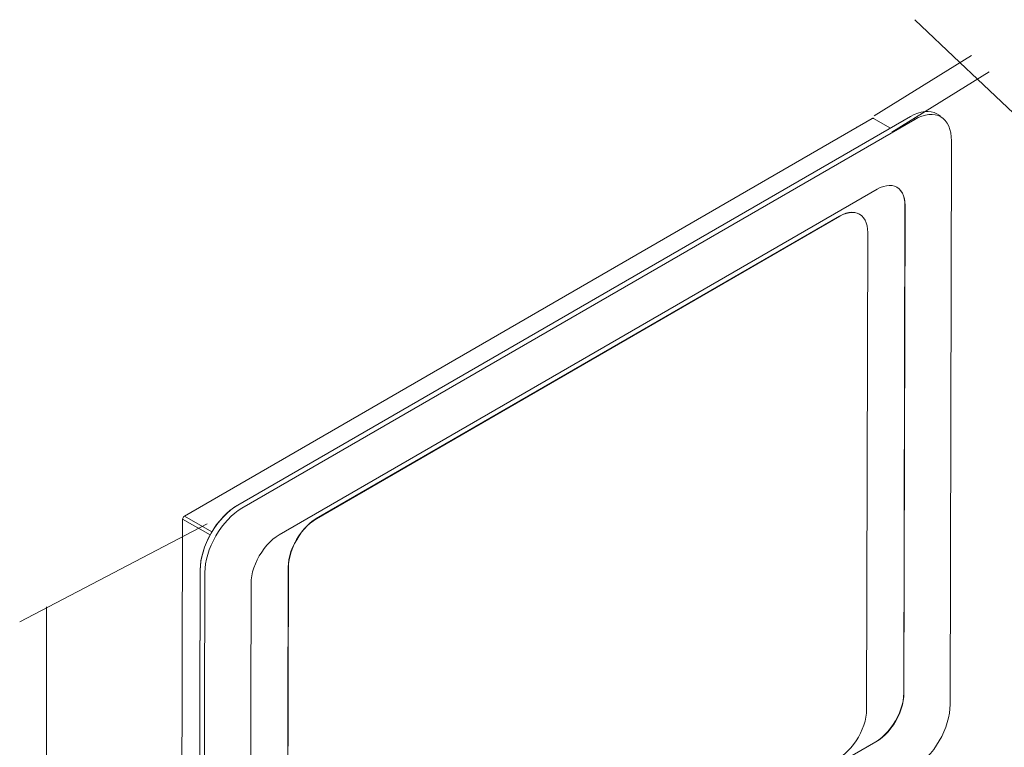
# Model space of a CAD drawing. Units: inches. Extents: x 52 to 158, y 52 to 244.
# Drawn here: x 57 to 104, y 209 to 244 of the extents above; entities that cross this region are included whole.
import ezdxf

# ---------------------------------------------------------------- set-up
doc = ezdxf.new("R2010")
doc.units = ezdxf.units.IN
doc.header["$MEASUREMENT"] = 0
doc.layers.add('Capa 1', color=7, linetype='Continuous')

# ---------------------------------------------------------------- blocks, each defined once
blk = doc.blocks.new('block 536')
at = {"layer": 'Capa 1', "color": 7, "lineweight": 9}
blk.add_lwpolyline([(97.207, 234.472), (97.196, 234.478)], dxfattribs=at)
blk = doc.blocks.new('block 535')
at = {"layer": 'Capa 1'}
blk.add_blockref('block 536', (0, 0), dxfattribs=at)
blk = doc.blocks.new('block 538')
at = {"layer": 'Capa 1', "color": 7, "lineweight": 9}
blk.add_lwpolyline([(101.653, 238.039), (101.653, 238.065)], dxfattribs=at)
blk = doc.blocks.new('block 537')
at = {"layer": 'Capa 1'}
blk.add_blockref('block 538', (0, 0), dxfattribs=at)
blk = doc.blocks.new('block 540')
at = {"layer": 'Capa 1', "color": 7, "lineweight": 9}
blk.add_lwpolyline([(101.12, 239.221), (100.938, 239.325)], dxfattribs=at)
blk = doc.blocks.new('block 539')
at = {"layer": 'Capa 1'}
blk.add_blockref('block 540', (0, 0), dxfattribs=at)
blk = doc.blocks.new('block 542')
at = {"layer": 'Capa 1', "color": 7, "lineweight": 9}
blk.add_lwpolyline([(98.699, 238.635), (97.882, 239.1)], dxfattribs=at)
blk = doc.blocks.new('block 541')
at = {"layer": 'Capa 1'}
blk.add_blockref('block 542', (0, 0), dxfattribs=at)
blk = doc.blocks.new('block 544')
at = {"layer": 'Capa 1', "color": 7, "lineweight": 9}
blk.add_lwpolyline([(67.36, 220.271), (67.186, 220.16), (67.012, 220.03), (66.842, 219.882), (66.677, 219.719), (66.519, 219.541), (66.368, 219.35), (66.228, 219.148), (66.098, 218.935), (65.98, 218.718), (65.875, 218.495), (65.784, 218.27), (65.709, 218.042), (65.65, 217.817), (65.607, 217.595), (65.581, 217.381), (65.572, 217.173)], dxfattribs=at)
blk = doc.blocks.new('block 543')
at = {"layer": 'Capa 1'}
blk.add_blockref('block 544', (0, 0), dxfattribs=at)
blk = doc.blocks.new('block 546')
at = {"layer": 'Capa 1', "color": 7, "lineweight": 9}
blk.add_lwpolyline([(65.345, 217.276), (65.354, 217.486), (65.38, 217.705), (65.424, 217.929), (65.484, 218.157), (65.56, 218.387), (65.652, 218.616), (65.757, 218.841), (65.877, 219.062), (66.009, 219.277), (66.151, 219.481), (66.303, 219.674), (66.464, 219.854), (66.631, 220.02), (66.803, 220.171), (66.978, 220.302), (67.156, 220.414)], dxfattribs=at)
blk = doc.blocks.new('block 545')
at = {"layer": 'Capa 1'}
blk.add_blockref('block 546', (0, 0), dxfattribs=at)
blk = doc.blocks.new('block 548')
at = {"layer": 'Capa 1', "color": 7, "lineweight": 9}
blk.add_lwpolyline([(101.653, 238.016), (101.645, 238.214), (101.62, 238.4), (101.578, 238.571), (101.52, 238.729), (101.446, 238.869), (101.356, 238.991), (101.252, 239.093), (101.134, 239.176), (101.006, 239.237), (100.865, 239.277), (100.715, 239.295), (100.557, 239.29), (100.392, 239.263), (100.223, 239.215), (100.049, 239.144), (99.875, 239.052)], dxfattribs=at)
blk = doc.blocks.new('block 547')
at = {"layer": 'Capa 1'}
blk.add_blockref('block 548', (0, 0), dxfattribs=at)
blk = doc.blocks.new('block 550')
at = {"layer": 'Capa 1', "color": 7, "lineweight": 9}
blk.add_lwpolyline([(101.591, 210.798), (101.653, 238.016)], dxfattribs=at)
blk = doc.blocks.new('block 549')
at = {"layer": 'Capa 1'}
blk.add_blockref('block 550', (0, 0), dxfattribs=at)
blk = doc.blocks.new('block 552')
at = {"layer": 'Capa 1', "color": 7, "lineweight": 9}
blk.add_lwpolyline([(101.591, 210.798), (101.582, 210.591), (101.555, 210.375), (101.513, 210.154), (101.453, 209.928), (101.378, 209.702), (101.287, 209.476), (101.182, 209.252), (101.064, 209.034), (100.935, 208.823), (100.795, 208.621), (100.644, 208.431), (100.485, 208.252), (100.32, 208.089), (100.15, 207.941), (99.977, 207.812), (99.803, 207.7)], dxfattribs=at)
blk = doc.blocks.new('block 551')
at = {"layer": 'Capa 1'}
blk.add_blockref('block 552', (0, 0), dxfattribs=at)
blk = doc.blocks.new('block 558')
at = {"layer": 'Capa 1', "color": 7, "lineweight": 9}
blk.add_lwpolyline([(65.572, 217.173), (65.509, 189.955)], dxfattribs=at)
blk = doc.blocks.new('block 557')
at = {"layer": 'Capa 1'}
blk.add_blockref('block 558', (0, 0), dxfattribs=at)
blk = doc.blocks.new('block 560')
at = {"layer": 'Capa 1', "color": 7, "lineweight": 9}
blk.add_lwpolyline([(99.875, 239.052), (67.36, 220.271)], dxfattribs=at)
blk = doc.blocks.new('block 559')
at = {"layer": 'Capa 1'}
blk.add_blockref('block 560', (0, 0), dxfattribs=at)
blk = doc.blocks.new('block 562')
at = {"layer": 'Capa 1', "color": 7, "lineweight": 9}
blk.add_lwpolyline([(98.001, 208.986), (69.1, 192.29)], dxfattribs=at)
blk = doc.blocks.new('block 561')
at = {"layer": 'Capa 1'}
blk.add_blockref('block 562', (0, 0), dxfattribs=at)
blk = doc.blocks.new('block 564')
at = {"layer": 'Capa 1', "color": 7, "lineweight": 9}
blk.add_lwpolyline([(99.359, 211.339), (99.351, 211.157), (99.325, 210.97), (99.282, 210.776), (99.224, 210.579), (99.15, 210.383), (99.063, 210.189), (98.96, 210), (98.846, 209.817), (98.722, 209.644), (98.589, 209.481), (98.449, 209.333), (98.303, 209.2), (98.153, 209.084), (98.001, 208.986)], dxfattribs=at)
blk = doc.blocks.new('block 563')
at = {"layer": 'Capa 1'}
blk.add_blockref('block 564', (0, 0), dxfattribs=at)
blk = doc.blocks.new('block 566')
at = {"layer": 'Capa 1', "color": 7, "lineweight": 9}
blk.add_lwpolyline([(99.414, 234.892), (99.359, 211.339)], dxfattribs=at)
blk = doc.blocks.new('block 565')
at = {"layer": 'Capa 1'}
blk.add_blockref('block 566', (0, 0), dxfattribs=at)
blk = doc.blocks.new('block 568')
at = {"layer": 'Capa 1', "color": 7, "lineweight": 9}
blk.add_lwpolyline([(98.063, 235.68), (98.215, 235.758), (98.364, 235.816), (98.511, 235.851), (98.65, 235.864), (98.784, 235.856), (98.906, 235.825), (99.02, 235.773), (99.121, 235.701), (99.208, 235.608), (99.282, 235.496), (99.34, 235.367), (99.381, 235.222), (99.406, 235.063), (99.414, 234.892)], dxfattribs=at)
blk = doc.blocks.new('block 567')
at = {"layer": 'Capa 1'}
blk.add_blockref('block 568', (0, 0), dxfattribs=at)
blk = doc.blocks.new('block 570')
at = {"layer": 'Capa 1', "color": 7, "lineweight": 9}
blk.add_lwpolyline([(69.161, 218.985), (98.063, 235.68)], dxfattribs=at)
blk = doc.blocks.new('block 569')
at = {"layer": 'Capa 1'}
blk.add_blockref('block 570', (0, 0), dxfattribs=at)
blk = doc.blocks.new('block 572')
at = {"layer": 'Capa 1', "color": 7, "lineweight": 9}
blk.add_lwpolyline([(67.803, 216.632), (67.812, 216.812), (67.838, 217.001), (67.88, 217.195), (67.939, 217.391), (68.013, 217.588), (68.1, 217.782), (68.202, 217.972), (68.316, 218.154), (68.44, 218.328), (68.573, 218.49), (68.713, 218.638), (68.86, 218.771), (69.01, 218.888), (69.161, 218.985)], dxfattribs=at)
blk = doc.blocks.new('block 571')
at = {"layer": 'Capa 1'}
blk.add_blockref('block 572', (0, 0), dxfattribs=at)
blk = doc.blocks.new('block 574')
at = {"layer": 'Capa 1', "color": 7, "lineweight": 9}
blk.add_lwpolyline([(67.749, 193.079), (67.803, 216.632)], dxfattribs=at)
blk = doc.blocks.new('block 573')
at = {"layer": 'Capa 1'}
blk.add_blockref('block 574', (0, 0), dxfattribs=at)
blk = doc.blocks.new('block 578')
at = {"layer": 'Capa 1', "color": 7, "lineweight": 9}
blk.add_lwpolyline([(65.345, 217.302), (65.345, 217.276)], dxfattribs=at)
blk = doc.blocks.new('block 577')
at = {"layer": 'Capa 1'}
blk.add_blockref('block 578', (0, 0), dxfattribs=at)
blk = doc.blocks.new('block 580')
at = {"layer": 'Capa 1', "color": 7, "lineweight": 9}
blk.add_lwpolyline([(65.345, 217.302), (65.353, 217.51), (65.38, 217.726), (65.423, 217.946), (65.482, 218.172), (65.557, 218.399), (65.647, 218.625), (65.752, 218.848), (65.87, 219.066), (66, 219.278), (66.141, 219.479), (66.291, 219.671), (66.449, 219.849), (66.615, 220.012), (66.785, 220.16), (66.958, 220.289), (67.133, 220.4)], dxfattribs=at)
blk = doc.blocks.new('block 579')
at = {"layer": 'Capa 1'}
blk.add_blockref('block 580', (0, 0), dxfattribs=at)
blk = doc.blocks.new('block 582')
at = {"layer": 'Capa 1', "color": 7, "lineweight": 9}
blk.add_lwpolyline([(67.133, 220.4), (67.156, 220.414)], dxfattribs=at)
blk = doc.blocks.new('block 581')
at = {"layer": 'Capa 1'}
blk.add_blockref('block 582', (0, 0), dxfattribs=at)
blk = doc.blocks.new('block 586')
at = {"layer": 'Capa 1', "color": 7, "lineweight": 9}
blk.add_lwpolyline([(99.875, 239.052), (99.852, 239.091)], dxfattribs=at)
blk = doc.blocks.new('block 585')
at = {"layer": 'Capa 1'}
blk.add_blockref('block 586', (0, 0), dxfattribs=at)
blk = doc.blocks.new('block 588')
at = {"layer": 'Capa 1', "color": 7, "lineweight": 9}
blk.add_lwpolyline([(65.282, 190.059), (65.345, 217.276)], dxfattribs=at)
blk = doc.blocks.new('block 587')
at = {"layer": 'Capa 1'}
blk.add_blockref('block 588', (0, 0), dxfattribs=at)
blk = doc.blocks.new('block 590')
at = {"layer": 'Capa 1', "color": 7, "lineweight": 9}
blk.add_lwpolyline([(67.156, 220.414), (99.67, 239.196)], dxfattribs=at)
blk = doc.blocks.new('block 589')
at = {"layer": 'Capa 1'}
blk.add_blockref('block 590', (0, 0), dxfattribs=at)
blk = doc.blocks.new('block 594')
at = {"layer": 'Capa 1', "color": 7, "lineweight": 9}
blk.add_lwpolyline([(65.282, 190.084), (65.345, 217.302)], dxfattribs=at)
blk = doc.blocks.new('block 593')
at = {"layer": 'Capa 1'}
blk.add_blockref('block 594', (0, 0), dxfattribs=at)
blk = doc.blocks.new('block 596')
at = {"layer": 'Capa 1', "color": 7, "lineweight": 9}
blk.add_lwpolyline([(99.402, 234.899), (99.348, 211.344)], dxfattribs=at)
blk = doc.blocks.new('block 595')
at = {"layer": 'Capa 1'}
blk.add_blockref('block 596', (0, 0), dxfattribs=at)
blk = doc.blocks.new('block 598')
at = {"layer": 'Capa 1', "color": 7, "lineweight": 9}
blk.add_lwpolyline([(99.348, 211.344), (99.34, 211.164), (99.313, 210.976), (99.271, 210.783), (99.212, 210.587), (99.139, 210.39), (99.051, 210.195), (98.949, 210.006), (98.835, 209.823), (98.711, 209.649), (98.578, 209.487), (98.438, 209.339), (98.292, 209.206), (98.141, 209.09), (97.99, 208.992)], dxfattribs=at)
blk = doc.blocks.new('block 597')
at = {"layer": 'Capa 1'}
blk.add_blockref('block 598', (0, 0), dxfattribs=at)
blk = doc.blocks.new('block 600')
at = {"layer": 'Capa 1', "color": 7, "lineweight": 9}
blk.add_lwpolyline([(97.99, 208.992), (69.089, 192.297)], dxfattribs=at)
blk = doc.blocks.new('block 599')
at = {"layer": 'Capa 1'}
blk.add_blockref('block 600', (0, 0), dxfattribs=at)
blk = doc.blocks.new('block 604')
at = {"layer": 'Capa 1', "color": 7, "lineweight": 9}
blk.add_lwpolyline([(99.009, 235.78), (99.109, 235.708), (99.197, 235.614), (99.27, 235.503), (99.328, 235.374), (99.369, 235.229), (99.394, 235.07), (99.402, 234.899)], dxfattribs=at)
blk = doc.blocks.new('block 603')
at = {"layer": 'Capa 1'}
blk.add_blockref('block 604', (0, 0), dxfattribs=at)
blk = doc.blocks.new('block 606')
at = {"layer": 'Capa 1', "color": 7, "lineweight": 9}
blk.add_lwpolyline([(96.245, 234.382), (96.396, 234.46), (96.546, 234.517), (96.692, 234.552), (96.832, 234.566), (96.965, 234.557), (97.089, 234.527), (97.196, 234.478)], dxfattribs=at)
blk = doc.blocks.new('block 605')
at = {"layer": 'Capa 1'}
blk.add_blockref('block 606', (0, 0), dxfattribs=at)
blk = doc.blocks.new('block 608')
at = {"layer": 'Capa 1', "color": 7, "lineweight": 9}
blk.add_lwpolyline([(70.956, 219.773), (96.245, 234.382)], dxfattribs=at)
blk = doc.blocks.new('block 607')
at = {"layer": 'Capa 1'}
blk.add_blockref('block 608', (0, 0), dxfattribs=at)
blk = doc.blocks.new('block 610')
at = {"layer": 'Capa 1', "color": 7, "lineweight": 9}
blk.add_lwpolyline([(69.598, 217.42), (69.606, 217.601), (69.632, 217.789), (69.675, 217.983), (69.733, 218.179), (69.807, 218.375), (69.895, 218.57), (69.996, 218.759), (70.111, 218.943), (70.235, 219.116), (70.367, 219.278), (70.508, 219.426), (70.654, 219.56), (70.804, 219.675), (70.956, 219.773)], dxfattribs=at)
blk = doc.blocks.new('block 609')
at = {"layer": 'Capa 1'}
blk.add_blockref('block 610', (0, 0), dxfattribs=at)
blk = doc.blocks.new('block 612')
at = {"layer": 'Capa 1', "color": 7, "lineweight": 9}
blk.add_lwpolyline([(69.544, 194.39), (69.598, 217.42)], dxfattribs=at)
blk = doc.blocks.new('block 611')
at = {"layer": 'Capa 1'}
blk.add_blockref('block 612', (0, 0), dxfattribs=at)
blk = doc.blocks.new('block 616')
at = {"layer": 'Capa 1', "color": 7, "lineweight": 9}
blk.add_lwpolyline([(69.609, 217.414), (69.598, 217.42)], dxfattribs=at)
blk = doc.blocks.new('block 615')
at = {"layer": 'Capa 1'}
blk.add_blockref('block 616', (0, 0), dxfattribs=at)
blk = doc.blocks.new('block 618')
at = {"layer": 'Capa 1', "color": 7, "lineweight": 9}
blk.add_lwpolyline([(70.956, 219.773), (70.967, 219.766)], dxfattribs=at)
blk = doc.blocks.new('block 617')
at = {"layer": 'Capa 1'}
blk.add_blockref('block 618', (0, 0), dxfattribs=at)
blk = doc.blocks.new('block 620')
at = {"layer": 'Capa 1', "color": 7, "lineweight": 9}
blk.add_lwpolyline([(69.609, 217.414), (69.618, 217.595), (69.644, 217.783), (69.686, 217.976), (69.744, 218.172), (69.818, 218.37), (69.907, 218.563), (70.008, 218.753), (70.122, 218.935), (70.246, 219.11), (70.379, 219.271), (70.519, 219.42), (70.666, 219.553), (70.816, 219.669), (70.967, 219.766)], dxfattribs=at)
blk = doc.blocks.new('block 619')
at = {"layer": 'Capa 1'}
blk.add_blockref('block 620', (0, 0), dxfattribs=at)
blk = doc.blocks.new('block 622')
at = {"layer": 'Capa 1', "color": 7, "lineweight": 9}
blk.add_lwpolyline([(97.607, 233.588), (97.554, 210.557)], dxfattribs=at)
blk = doc.blocks.new('block 621')
at = {"layer": 'Capa 1'}
blk.add_blockref('block 622', (0, 0), dxfattribs=at)
blk = doc.blocks.new('block 624')
at = {"layer": 'Capa 1', "color": 7, "lineweight": 9}
blk.add_lwpolyline([(97.554, 210.557), (97.545, 210.377), (97.519, 210.189), (97.477, 209.994), (97.418, 209.798), (97.345, 209.602), (97.256, 209.406), (97.155, 209.217), (97.041, 209.035), (96.917, 208.861), (96.783, 208.699), (96.643, 208.551), (96.497, 208.417), (96.347, 208.301), (96.196, 208.204)], dxfattribs=at)
blk = doc.blocks.new('block 623')
at = {"layer": 'Capa 1'}
blk.add_blockref('block 624', (0, 0), dxfattribs=at)
blk = doc.blocks.new('block 630')
at = {"layer": 'Capa 1', "color": 7, "lineweight": 9}
blk.add_lwpolyline([(69.556, 194.383), (69.609, 217.414)], dxfattribs=at)
blk = doc.blocks.new('block 629')
at = {"layer": 'Capa 1'}
blk.add_blockref('block 630', (0, 0), dxfattribs=at)
blk = doc.blocks.new('block 632')
at = {"layer": 'Capa 1', "color": 7, "lineweight": 9}
blk.add_lwpolyline([(70.967, 219.766), (96.256, 234.374)], dxfattribs=at)
blk = doc.blocks.new('block 631')
at = {"layer": 'Capa 1'}
blk.add_blockref('block 632', (0, 0), dxfattribs=at)
blk = doc.blocks.new('block 634')
at = {"layer": 'Capa 1', "color": 7, "lineweight": 9}
blk.add_lwpolyline([(96.256, 234.374), (96.407, 234.453), (96.557, 234.51), (96.703, 234.546), (96.843, 234.559), (96.976, 234.551), (97.1, 234.521), (97.213, 234.469), (97.314, 234.396), (97.401, 234.303), (97.475, 234.191), (97.532, 234.062), (97.574, 233.917), (97.599, 233.758), (97.607, 233.588)], dxfattribs=at)
blk = doc.blocks.new('block 633')
at = {"layer": 'Capa 1'}
blk.add_blockref('block 634', (0, 0), dxfattribs=at)
blk = doc.blocks.new('block 638')
at = {"layer": 'Capa 1', "color": 7, "lineweight": 9}
blk.add_lwpolyline([(96.245, 234.382), (96.256, 234.374)], dxfattribs=at)
blk = doc.blocks.new('block 637')
at = {"layer": 'Capa 1'}
blk.add_blockref('block 638', (0, 0), dxfattribs=at)
blk = doc.blocks.new('block 648')
at = {"layer": 'Capa 1', "color": 7, "lineweight": 9}
blk.add_lwpolyline([(98.001, 208.986), (97.99, 208.992)], dxfattribs=at)
blk = doc.blocks.new('block 647')
at = {"layer": 'Capa 1'}
blk.add_blockref('block 648', (0, 0), dxfattribs=at)
blk = doc.blocks.new('block 654')
at = {"layer": 'Capa 1', "color": 7, "lineweight": 9}
blk.add_lwpolyline([(99.67, 239.196), (99.847, 239.288), (100.022, 239.359), (100.194, 239.408), (100.361, 239.436), (100.521, 239.441), (100.673, 239.423), (100.815, 239.383), (100.938, 239.325)], dxfattribs=at)
blk = doc.blocks.new('block 653')
at = {"layer": 'Capa 1'}
blk.add_blockref('block 654', (0, 0), dxfattribs=at)
blk = doc.blocks.new('block 656')
at = {"layer": 'Capa 1', "color": 7, "lineweight": 9}
blk.add_lwpolyline([(99.414, 234.892), (99.402, 234.899)], dxfattribs=at)
blk = doc.blocks.new('block 655')
at = {"layer": 'Capa 1'}
blk.add_blockref('block 656', (0, 0), dxfattribs=at)
blk = doc.blocks.new('block 658')
at = {"layer": 'Capa 1', "color": 7, "lineweight": 9}
blk.add_lwpolyline([(99.359, 211.339), (99.348, 211.344)], dxfattribs=at)
blk = doc.blocks.new('block 657')
at = {"layer": 'Capa 1'}
blk.add_blockref('block 658', (0, 0), dxfattribs=at)
blk = doc.blocks.new('block 660')
at = {"layer": 'Capa 1', "color": 7, "lineweight": 9}
blk.add_open_spline([(64.582, 219.894), (64.528, 219.859), (64.494, 219.801), (64.491, 219.737)], degree=3, dxfattribs=at)
blk = doc.blocks.new('block 659')
at = {"layer": 'Capa 1'}
blk.add_blockref('block 660', (0, 0), dxfattribs=at)
blk = doc.blocks.new('block 662')
at = {"layer": 'Capa 1', "color": 7, "lineweight": 9}
blk.add_lwpolyline([(64.427, 191.681), (64.491, 219.737)], dxfattribs=at)
blk = doc.blocks.new('block 661')
at = {"layer": 'Capa 1'}
blk.add_blockref('block 662', (0, 0), dxfattribs=at)
blk = doc.blocks.new('block 664')
at = {"layer": 'Capa 1', "color": 7, "lineweight": 9}
blk.add_lwpolyline([(64.582, 219.894), (97.819, 239.093)], dxfattribs=at)
blk = doc.blocks.new('block 663')
at = {"layer": 'Capa 1'}
blk.add_blockref('block 664', (0, 0), dxfattribs=at)
blk = doc.blocks.new('block 666')
at = {"layer": 'Capa 1', "color": 7, "lineweight": 9}
blk.add_lwpolyline([(97.86, 239.105), (97.869, 239.105), (97.882, 239.1)], dxfattribs=at)
blk = doc.blocks.new('block 665')
at = {"layer": 'Capa 1'}
blk.add_blockref('block 666', (0, 0), dxfattribs=at)
blk = doc.blocks.new('block 668')
at = {"layer": 'Capa 1', "color": 7, "lineweight": 9}
blk.add_lwpolyline([(64.582, 219.894), (65.911, 219.136)], dxfattribs=at)
blk = doc.blocks.new('block 667')
at = {"layer": 'Capa 1'}
blk.add_blockref('block 668', (0, 0), dxfattribs=at)
blk = doc.blocks.new('block 670')
at = {"layer": 'Capa 1', "color": 7, "lineweight": 9}
blk.add_lwpolyline([(65.82, 218.98), (64.491, 219.737)], dxfattribs=at)
blk = doc.blocks.new('block 669')
at = {"layer": 'Capa 1'}
blk.add_blockref('block 670', (0, 0), dxfattribs=at)
blk = doc.blocks.new('block 674')
at = {"layer": 'Capa 1', "color": 7, "lineweight": 9}
blk.add_open_spline([(97.86, 239.105), (97.845, 239.105), (97.831, 239.101), (97.819, 239.093)], degree=3, dxfattribs=at)
blk = doc.blocks.new('block 673')
at = {"layer": 'Capa 1'}
blk.add_blockref('block 674', (0, 0), dxfattribs=at)
blk = doc.blocks.new('block 676')
at = {"layer": 'Capa 1', "color": 7, "lineweight": 9}
blk.add_lwpolyline([(97.917, 239.231), (102.619, 242.145)], dxfattribs=at)
blk = doc.blocks.new('block 675')
at = {"layer": 'Capa 1'}
blk.add_blockref('block 676', (0, 0), dxfattribs=at)
blk = doc.blocks.new('block 678')
at = {"layer": 'Capa 1', "color": 7, "lineweight": 9}
blk.add_lwpolyline([(98.768, 238.431), (103.47, 241.346)], dxfattribs=at)
blk = doc.blocks.new('block 677')
at = {"layer": 'Capa 1'}
blk.add_blockref('block 678', (0, 0), dxfattribs=at)
blk = doc.blocks.new('block 680')
at = {"layer": 'Capa 1', "color": 7, "lineweight": 9}
blk.add_lwpolyline([(102.056, 241.796), (99.875, 243.867)], dxfattribs=at)
blk = doc.blocks.new('block 679')
at = {"layer": 'Capa 1'}
blk.add_blockref('block 680', (0, 0), dxfattribs=at)
blk = doc.blocks.new('block 682')
at = {"layer": 'Capa 1', "color": 7, "lineweight": 9}
blk.add_lwpolyline([(102.906, 240.997), (104.943, 239.084)], dxfattribs=at)
blk = doc.blocks.new('block 681')
at = {"layer": 'Capa 1'}
blk.add_blockref('block 682', (0, 0), dxfattribs=at)
blk = doc.blocks.new('block 686')
at = {"layer": 'Capa 1', "color": 7, "lineweight": 9}
blk.add_lwpolyline([(102.056, 241.796), (102.906, 240.997)], dxfattribs=at)
blk = doc.blocks.new('block 685')
at = {"layer": 'Capa 1'}
blk.add_blockref('block 686', (0, 0), dxfattribs=at)
blk = doc.blocks.new('block 688')
at = {"layer": 'Capa 1', "color": 7, "lineweight": 9}
blk.add_lwpolyline([(97.071, 238.707), (97.071, 238.707)], dxfattribs=at)
blk = doc.blocks.new('block 687')
at = {"layer": 'Capa 1'}
blk.add_blockref('block 688', (0, 0), dxfattribs=at)
blk = doc.blocks.new('block 690')
at = {"layer": 'Capa 1', "color": 7, "lineweight": 9}
blk.add_lwpolyline([(97.922, 237.907), (97.922, 237.907)], dxfattribs=at)
blk = doc.blocks.new('block 689')
at = {"layer": 'Capa 1'}
blk.add_blockref('block 690', (0, 0), dxfattribs=at)
blk = doc.blocks.new('block 692')
at = {"layer": 'Capa 1', "color": 7, "lineweight": 9}
blk.add_lwpolyline([(102.906, 240.997), (102.906, 240.997)], dxfattribs=at)
blk = doc.blocks.new('block 691')
at = {"layer": 'Capa 1'}
blk.add_blockref('block 692', (0, 0), dxfattribs=at)
blk = doc.blocks.new('block 694')
at = {"layer": 'Capa 1', "color": 7, "lineweight": 9}
blk.add_lwpolyline([(65.679, 219.52), (56.622, 214.79)], dxfattribs=at)
blk = doc.blocks.new('block 693')
at = {"layer": 'Capa 1'}
blk.add_blockref('block 694', (0, 0), dxfattribs=at)
blk = doc.blocks.new('block 700')
at = {"layer": 'Capa 1', "color": 7, "lineweight": 9}
blk.add_lwpolyline([(66.631, 220.02), (66.631, 220.02)], dxfattribs=at)
blk = doc.blocks.new('block 699')
at = {"layer": 'Capa 1'}
blk.add_blockref('block 700', (0, 0), dxfattribs=at)
blk = doc.blocks.new('block 722')
at = {"layer": 'Capa 1', "color": 7, "lineweight": 9}
blk.add_lwpolyline([(57.913, 215.515), (57.913, 203.905)], dxfattribs=at)

msp = doc.modelspace()

# ---------------------------------------------------------------- block references
at = {"layer": 'Capa 1'}
for name in ['block 679', 'block 675', 'block 685', 'block 677', 'block 681', 'block 691', 'block 653', 'block 663', 'block 589', 'block 559', 'block 673', 'block 665', 'block 541', 'block 585', 'block 547', 'block 539', 'block 687', 'block 549', 'block 537', 'block 689', 'block 569', 'block 567', 'block 603', 'block 595', 'block 565', 'block 655', 'block 607', 'block 631', 'block 605', 'block 637', 'block 633', 'block 535', 'block 621', 'block 545', 'block 579', 'block 581', 'block 659', 'block 667', 'block 543', 'block 699', 'block 693', 'block 661', 'block 669', 'block 609', 'block 619', 'block 617', 'block 571', 'block 593', 'block 587', 'block 577', 'block 557', 'block 611', 'block 629', 'block 615', 'block 573', 'block 722', 'block 597', 'block 563', 'block 657', 'block 623', 'block 551', 'block 599', 'block 561', 'block 647']:
    msp.add_blockref(name, (0, 0), dxfattribs=at)

doc.saveas('drawing.dxf')
